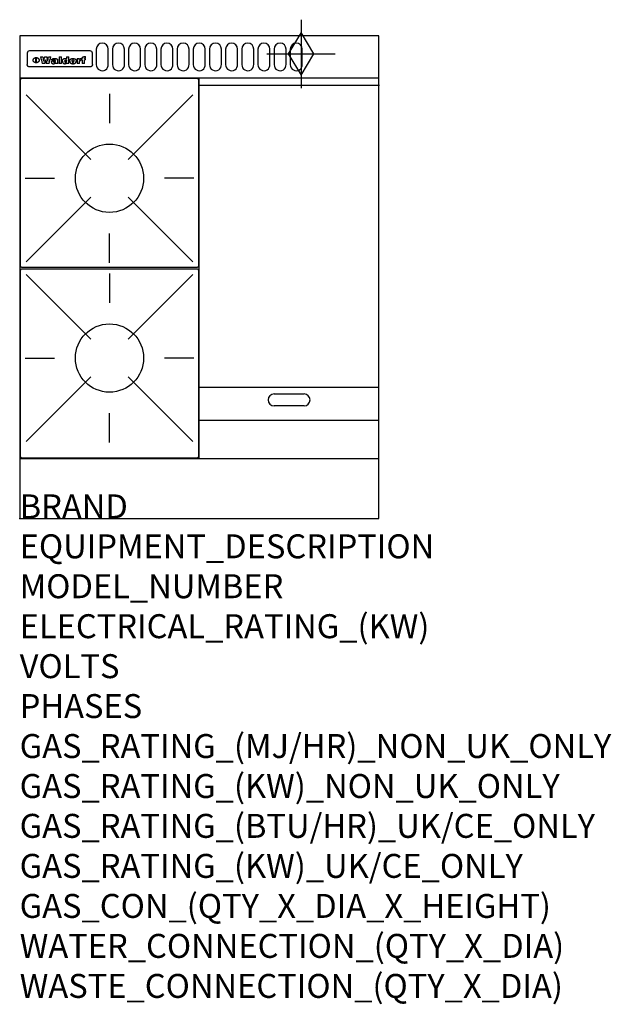
# Model space of a CAD drawing. Extents: x 0 to 988, y -811 to 832.
import ezdxf

# ---------------------------------------------------------------- set-up
doc = ezdxf.new("R2010")
doc.units = 0
doc.header["$LTSCALE"] = 2.5
doc.layers.get('0').update_dxf_attribs({"linetype": 'CONTINUOUS'})
for name, color, linetype in [('Moffat_2D_Hyd', 3, 'CONTINUOUS'), ('Moffat_Detail', 5, 'CONTINUOUS'), ('Moffat_Profile', 1, 'CONTINUOUS')]:
    doc.layers.add(name, color=color, linetype=linetype)
doc.layers.add('Moffat_Notes', color=2, linetype='CONTINUOUS', plot=False)
doc.styles.get("Standard").update_dxf_attribs({"font": 'txt.shx'})

# ---------------------------------------------------------------- blocks, each defined once
blk = doc.blocks.new('GAS_CONNECTION')
at = {"layer": 'Moffat_2D_Hyd'}
for p, q in [((0, 57.1), (0, -57.1)), ((-57.1, 0), (57.1, 0))]:
    blk.add_line(p, q, dxfattribs=at)
blk.add_lwpolyline([(0, -35.7), (21.4, 0), (0, 35.7), (-21.4, 0), (0, -35.7)], dxfattribs=at)
blk = doc.blocks.new('WALD_POTSTAND')
at = {"layer": 'Moffat_Detail'}
for p, q in [((9.6, 287.9), (117.6, 179.9)), ((149, 289.6), (149, 240.4)), ((288.4, 287.9), (180.4, 179.9)), ((7.9, 148.5), (57.1, 148.5)), ((290.1, 148.5), (240.9, 148.5)), ((9.6, 9.1), (117.6, 117.1)), ((288.4, 9.1), (180.4, 117.1)), ((149, 7.4), (149, 56.6))]:
    blk.add_line(p, q, dxfattribs=at)
blk.add_lwpolyline([(3, 0), (295, 0, 0.414214), (298, 3), (298, 312, 0.414214), (295, 315), (3, 315, 0.414214), (0, 312), (0, 3, 0.414214)], format="xyb", close=True, dxfattribs=at)
blk.add_circle((149, 148.5), 57, dxfattribs=at)

msp = doc.modelspace()

# ---------------------------------------------------------------- linework, layer by layer
msp.add_point((0, 0))
at = {"layer": 'Moffat_Detail'}
for p, q in [((12.5, 776.5), (12.5, 776.1)), ((12.5, 776.1), (12.5, 773.6)), ((12.5, 773.6), (12.5, 759.5)), ((117.5, 780), (16.5, 780)), ((121.5, 776.1), (121.5, 776.5)), ((121.5, 773.6), (121.5, 776.1)), ((121.5, 759.5), (121.5, 773.6)), ((12.5, 759.5), (12.5, 757.1)), ((27.2, 760.3), (27.2, 768.9)), ((27.7, 768.9), (27.7, 760.3)), ((34.6, 770.3), (38.7, 770.3)), ((42, 759), (37.8, 759)), ((41.7, 770.3), (45.2, 770.3)), ((49, 759), (44.9, 759)), ((48.1, 770.3), (52.1, 770.3)), ((57.2, 764.6), (53.4, 764.6)), ((59.5, 765.3), (59.5, 765.3)), ((59.8, 764.7), (59.8, 764.7)), ((59.8, 762.4), (59.8, 762.1)), ((63.9, 759), (60.1, 759)), ((63.5, 759.9), (63.5, 764.4)), ((63.9, 759), (63.9, 759.2)), ((65.8, 770.3), (65.8, 759)), ((65.8, 770.3), (69.7, 770.3)), ((69.7, 759), (65.8, 759)), ((69.7, 759), (69.7, 770.3)), ((78.3, 770.3), (78.3, 766.3)), ((78.3, 770.3), (82, 770.3)), ((78.6, 760), (78.6, 759)), ((82, 759), (78.6, 759)), ((82, 759), (82, 770.3)), ((96, 767.2), (99.5, 767.2)), ((96, 767.2), (96, 759)), ((99.8, 759), (96, 759)), ((99.5, 765.6), (99.5, 767.2)), ((99.8, 759), (99.8, 762.3)), ((102.5, 767.4), (102.8, 767.4)), ((102.8, 764.1), (102.8, 767.4)), ((103.4, 767.2), (104.6, 767.2)), ((103.4, 767.2), (103.4, 765.3)), ((104.6, 765.3), (103.4, 765.3)), ((104.6, 767.7), (104.6, 767.2)), ((104.6, 765.3), (104.6, 759)), ((108.4, 759), (104.6, 759)), ((107.9, 770.6), (110, 770.6)), ((108.4, 767.2), (110, 767.2)), ((110, 765.3), (108.4, 765.3)), ((108.4, 759), (108.4, 765.3)), ((110, 768.4), (110, 770.6)), ((110, 765.3), (110, 767.2)), ((121.5, 757.1), (121.5, 759.5)), ((117.5, 753.3), (16.5, 753.3)), ((300, 100), (300, 735)), ((601, 722.5), (301, 722.5)), ((600, 218.2), (300, 218.2)), ((425, 207.5), (475, 207.5)), ((475, 187.5), (425, 187.5)), ((300, 163.8), (600, 163.8))]:
    msp.add_line(p, q, dxfattribs=at)
for points in [[(128, 783), (128, 757, 1.03045), (148, 757.6), (148, 783, 1), (128, 783, 1)], [(155, 783), (155, 757, 1.03045), (175, 757.6), (175, 783, 1), (155, 783, 1)], [(182, 783), (182, 757, 1.03045), (202, 757.6), (202, 783, 1), (182, 783, 1)], [(209, 783), (209, 757, 1.03045), (229, 757.6), (229, 783, 1), (209, 783, 1)], [(236, 783), (236, 757, 1.03045), (256, 757.6), (256, 783, 1), (236, 783, 1)], [(263, 783), (263, 757, 1.03045), (283, 757.6), (283, 783, 1), (263, 783, 1)], [(290, 783), (290, 757, 1.03045), (310, 757.6), (310, 783, 1), (290, 783, 1)], [(317, 783), (317, 757, 1.03045), (337, 757.6), (337, 783, 1), (317, 783, 1)], [(344, 783), (344, 757, 1.03045), (364, 757.6), (364, 783, 1), (344, 783, 1)], [(371, 783), (371, 757, 1.03045), (391, 757.6), (391, 783, 1), (371, 783, 1)], [(398, 783), (398, 757, 1.03045), (418, 757.6), (418, 783, 1), (398, 783, 1)], [(425, 783), (425, 757, 1.03045), (445, 757.6), (445, 783, 1), (425, 783, 1)], [(452, 783), (452, 757, 1.03045), (472, 757.6), (472, 783, 1), (452, 783, 1)]]:
    msp.add_lwpolyline(points, format="xyb", dxfattribs=at)
at = {"layer": 'Moffat_Detail', "flags": 128}
for points in [[(15, 753.6), (14.7, 753.7), (14.5, 753.8), (14.2, 754), (14, 754.1), (13.8, 754.3), (13.6, 754.5), (13.4, 754.7), (13.2, 754.9), (13, 755.2), (12.9, 755.4), (12.8, 755.7), (12.7, 756), (12.6, 756.2), (12.5, 756.5), (12.5, 756.8), (12.5, 757.1)], [(22.5, 764.5), (22.5, 764.8), (22.5, 765), (22.6, 765.3), (22.7, 765.6), (22.7, 765.9), (22.9, 766.1), (23, 766.4), (23.1, 766.6), (23.3, 766.9), (23.5, 767.1), (23.7, 767.3), (23.9, 767.5), (24.1, 767.7), (24.3, 767.9), (24.6, 768.1), (24.8, 768.3), (25.1, 768.4), (25.4, 768.5), (25.7, 768.6), (26, 768.7), (26.3, 768.8), (26.6, 768.9), (26.9, 768.9), (27.2, 768.9)], [(27.2, 760.3), (26.9, 760.3), (26.6, 760.4), (26.3, 760.4), (26, 760.5), (25.7, 760.6), (25.4, 760.7), (25.1, 760.8), (24.8, 760.9), (24.6, 761.1), (24.3, 761.2), (24.1, 761.4), (23.9, 761.6), (23.7, 761.8), (23.5, 762), (23.3, 762.2), (23.1, 762.4), (23, 762.7), (22.9, 762.9), (22.7, 763.2), (22.7, 763.4), (22.6, 763.7), (22.5, 764), (22.5, 764.2), (22.5, 764.5)], [(27.7, 768.9), (28.1, 768.9), (28.4, 768.9), (28.7, 768.8), (29, 768.7), (29.3, 768.6), (29.6, 768.5), (29.9, 768.4), (30.2, 768.3), (30.4, 768.1), (30.7, 767.9), (30.9, 767.7), (31.1, 767.5), (31.3, 767.3), (31.5, 767.1), (31.7, 766.9), (31.9, 766.6), (32, 766.4), (32.1, 766.1), (32.3, 765.9), (32.3, 765.6), (32.4, 765.3), (32.5, 765), (32.5, 764.8), (32.5, 764.5)], [(32.5, 764.5), (32.5, 764.2), (32.5, 764), (32.4, 763.7), (32.3, 763.4), (32.3, 763.2), (32.1, 762.9), (32, 762.7), (31.9, 762.4), (31.7, 762.2), (31.5, 762), (31.3, 761.8), (31.1, 761.6), (30.9, 761.4), (30.7, 761.2), (30.4, 761.1), (30.2, 760.9), (29.9, 760.8), (29.6, 760.7), (29.3, 760.6), (29, 760.5), (28.7, 760.4), (28.4, 760.4), (28.1, 760.3), (27.7, 760.3)], [(121.5, 757.1), (121.5, 756.8), (121.5, 756.5), (121.4, 756.2), (121.3, 756), (121.2, 755.7), (121.1, 755.4), (121, 755.2), (120.8, 754.9), (120.6, 754.7), (120.4, 754.5), (120.2, 754.3), (120, 754.1), (119.8, 754), (119.5, 753.8), (119.3, 753.7), (119, 753.6)], [(16.5, 753.3), (16.1, 753.3), (15.7, 753.4), (15.3, 753.4), (15, 753.6)], [(119, 753.6), (118.7, 753.4), (118.3, 753.4), (117.9, 753.3), (117.5, 753.3)]]:
    msp.add_lwpolyline(points, dxfattribs=at)
at = {"layer": 'Moffat_Detail'}
for centre, start, end in [((425, 197.5), 90, 270), ((475, 197.5), 270, 90)]:
    msp.add_arc(centre, 10, start, end, dxfattribs=at)
for centre, major_axis, ratio, start_param, end_param in [((16.5, 776.5), (-4, 0), 0.866025, 4.712389, 6.283185), ((117.5, 776.5), (4, 0), 0.866025, 0, 1.570796), ((36.2, 793.1), (-12.1, 57.2), 0.115401, 1.957335, 2.184819), ((39.8, 793.1), (8.3, -57.2), 0.081873, 5.111411, 5.258321), ((40.5, 793.1), (9.8, 57.2), 0.095295, 4.170858, 4.317769), ((43.2, 793.1), (-9.2, -57.2), 0.089618, 0.946737, 1.082967), ((43.6, 793.1), (-9.5, 57.2), 0.09282, 2.05754, 2.19377), ((46.4, 793.1), (9.3, -57.2), 0.090857, 5.108549, 5.255459), ((47.1, 793.1), (8.1, 57.2), 0.079858, 4.16586, 4.312771), ((50.6, 793.1), (-11.9, -57.2), 0.113882, 0.956097, 1.183581), ((53.4, 793.1), (5.6, 57.2), 0.055651, 4.126897, 4.140913), ((52.8, 793.1), (-2.5, 57.2), 0.025591, 2.160584, 2.16673), ((52.2, 793.1), (-9.6, 57.2), 0.093749, 2.152075, 2.165164), ((54.2, 793.1), (18.6, 57.2), 0.165404, 4.189319, 4.200965), ((50.9, 793.1), (-23.3, 57.1), 0.194381, 2.101775, 2.112984), ((55.2, 793.1), (43, 56.1), 0.25987, 4.343559, 4.352682), ((53.4, 793.1), (6.5, 57.2), 0.064641, 4.198044, 4.211249), ((48.6, 793.1), (-46.9, 55.9), 0.264454, 1.973584, 1.982592), ((53.2, 793.1), (19.2, 57.2), 0.169083, 4.260536, 4.271857), ((56.1, 793.1), (70.2, 54.3), 0.260447, 4.481081, 4.482969), ((52.7, 793.1), (38.4, 56.4), 0.251437, 4.384455, 4.394363), ((56.7, 793.1), (92.7, 52.9), 0.234951, 4.548304, 4.553022), ((46, 793.1), (-73.1, 54.1), 0.25768, 1.86586, 1.870605), ((51.6, 793.1), (68.1, 54.4), 0.262167, 4.542362, 4.550386), ((41.1, 793.1), (-117.5, 52), 0.204617, 1.77256, 1.777782), ((57.9, 793.1), (137.5, 51.4), 0.183066, 4.618103, 4.622349), ((47.1, 793.1), (171.6, 50.8), 0.153536, 4.711284, 4.711442), ((50.1, 793.1), (103.1, 52.5), 0.221899, 4.644434, 4.64947), ((59.3, 793.1), (201.5, 50.5), 0.133732, 4.65719, 4.660806), ((28.2, 793.1), (-228.9, 50.3), 0.119322, 1.713758, 1.716924), ((47.1, 793.1), (164.4, 50.9), 0.159069, 4.712693, 4.716471), ((60.9, 793.1), (292.2, 50), 0.095174, 4.678021, 4.681008), ((-34.4, 793.1), (-752.4, 49.7), 0.037879, 1.693205, 1.694313), ((42.7, 793.1), (248, 50.2), 0.110898, 4.743263, 4.746097), ((239.5, 793.1), (1517.1, 49.6), 0.018848, 4.590755, 4.591072), ((62.3, 793.1), (385.1, 49.8), 0.073106, 4.687841, 4.68957), ((33, 793.1), (419.8, 49.8), 0.06724, 4.760567, 4.762456), ((57.9, 793.1), (-13.8, -57.2), 0.129036, 1.012618, 1.017815), ((55.2, 793.1), (22.9, -57.1), 0.191942, 5.224849, 5.235881), ((108.9, 793.1), (432, 49.8), 0.0654, 4.58415, 4.585891), ((61, 793.1), (66.1, 54.5), 0.263696, 4.437831, 4.444759), ((57, 793.1), (-30.7, -56.8), 0.228764, 1.174057, 1.18459), ((57.1, 793.1), (-7.7, -57.2), 0.075574, 1.059217, 1.061261), ((64.1, 793.1), (515.2, 49.7), 0.055044, 4.69372, 4.695135), ((44.2, 793.1), (-169.3, 50.9), 0.15527, 1.694039, 1.697981), ((-7, 793.1), (1110.6, 49.6), 0.025722, 4.769284, 4.770072), ((65.8, 793.1), (155.6, 51.1), 0.166311, 4.6044, 4.610066), ((56, 793.1), (102.4, 52.5), 0.222801, 4.613084, 4.614656), ((81.1, 793.1), (197.7, 50.5), 0.136017, 4.558661, 4.562143), ((52.9, 793.1), (296.9, 50), 0.093749, 4.712637, 4.715153), ((-11.3, 793.1), (-858.7, 49.6), 0.033222, 1.653283, 1.653441), ((61.7, 793.1), (314.8, 50), 0.088692, 4.686369, 4.686684), ((61.7, 793.1), (322.4, 50), 0.086718, 4.687324, 4.69031), ((92.6, 793.1), (429.4, 49.8), 0.065786, 4.624035, 4.625927), ((-52.8, 793.1), (1889.2, 49.6), 0.015141, 4.770823, 4.770981), ((68.1, 793.1), (206, 50.5), 0.131158, 4.63262, 4.636554), ((63.8, 793.1), (114, 52.1), 0.208712, 4.569526, 4.569683), ((75.3, 793.1), (146.9, 51.2), 0.174015, 4.536328, 4.538543), ((82.3, 793.1), (-1288.1, 49.6), 0.022189, 1.553095, 1.553409), ((156.4, 793.1), (-1660.2, 49.6), 0.017226, 1.512322, 1.512794), ((70.1, 793.1), (100.9, 52.6), 0.224611, 4.482667, 4.488993), ((62.8, 793.1), (-216.9, 50.4), 0.125291, 1.581661, 1.584648), ((66.9, 793.1), (102.4, 52.5), 0.222801, 4.519783, 4.525301), ((60, 793.1), (119.4, 51.9), 0.202417, 4.615998, 4.621028), ((66.3, 793.1), (164.4, 50.9), 0.159069, 4.619441, 4.623217), ((63.5, 793.1), (55.3, 55.3), 0.267949, 4.377275, 4.377591), ((67.3, 793.1), (73.6, 54), 0.25723, 4.418721, 4.426938), ((90.2, 793.1), (-528, 49.7), 0.053742, 1.517341, 1.518758), ((61.8, 793.1), (30.6, 56.8), 0.228452, 4.238215, 4.247983), ((60, 793.1), (-27.3, 56.9), 0.214652, 1.976624, 1.987157), ((59.7, 793.1), (32.5, 56.7), 0.235222, 4.3191, 4.326016), ((60.2, 793.1), (6.7, 57.2), 0.066505, 4.133361, 4.147374), ((59.4, 793.1), (-7.9, 57.2), 0.07749, 2.123667, 2.126657), ((58.4, 793.1), (-13.3, 57.2), 0.125639, 2.163832, 2.179958), ((78.4, 793.1), (-321.5, 50), 0.086957, 1.527211, 1.529258), ((72, 793.1), (-203.7, 50.5), 0.132462, 1.548566, 1.552502), ((68, 793.1), (-124.8, 51.7), 0.19635, 1.600887, 1.605924), ((66.3, 793.1), (-88.1, 53.2), 0.240603, 1.668887, 1.670303), ((65.3, 793.1), (-65.9, 54.5), 0.263833, 1.741061, 1.749871), ((64.3, 793.1), (-35.9, 56.6), 0.245476, 1.903977, 1.913099), ((63.7, 793.1), (15.6, -57.2), 0.143886, 5.169919, 5.180611), ((63.5, 793.1), (5, -57.2), 0.050176, 5.215542, 5.229533), ((63.5, 793.1), (1.8, -57.2), 0.01784, 5.233387, 5.237788), ((62.3, 793.1), (11.6, -57.2), 0.110898, 5.309416, 5.317631), ((58.3, 793.1), (-49, 55.7), 0.266048, 1.968618, 1.974626), ((71.6, 793.1), (7.6, 57.2), 0.075145, 4.181513, 4.194876), ((71.5, 793.1), (2.7, 57.2), 0.02741, 4.158499, 4.172809), ((71.3, 793.1), (-1.5, 57.2), 0.015141, 2.125594, 2.130785), ((71.2, 793.1), (-3.9, 57.2), 0.038713, 2.12857, 2.142732), ((70.8, 793.1), (-10.4, 57.2), 0.100388, 2.127132, 2.140044), ((71.6, 793.1), (14.2, 57.2), 0.132942, 4.217947, 4.230209), ((70.4, 793.1), (-16.7, 57.2), 0.151836, 2.113922, 2.125898), ((71.5, 793.1), (22.5, 57.1), 0.189973, 4.271929, 4.283091), ((69.6, 793.1), (-26, 57), 0.208712, 2.075169, 2.085893), ((71.3, 793.1), (32.6, 56.7), 0.23556, 4.342821, 4.353042), ((68.7, 793.1), (-37.1, 56.5), 0.24862, 2.01897, 2.028757), ((71, 793.1), (41.8, 56.2), 0.25802, 4.407996, 4.411456), ((70.7, 793.1), (52.3, 55.5), 0.267543, 4.46898, 4.478419), ((67.5, 793.1), (-49.8, 55.7), 0.266482, 1.957011, 1.963804), ((65.4, 793.1), (-71.1, 54.2), 0.259631, 1.869426, 1.877173), ((69.6, 793.1), (79.8, 53.6), 0.25057, 4.588067, 4.595306), ((60.7, 793.1), (-114, 52.1), 0.208712, 1.776748, 1.782285), ((67.3, 793.1), (126.6, 51.7), 0.194381, 4.683066, 4.688103), ((51.1, 793.1), (-197.7, 50.5), 0.136017, 1.721992, 1.725474), ((59.8, 793.1), (262.6, 50.1), 0.105184, 4.747203, 4.74988), ((-7.4, 793.1), (-687, 49.7), 0.04145, 1.693702, 1.69481), ((14.6, 793.1), (1049.6, 49.6), 0.027212, 4.768674, 4.769147), ((75.4, 793.1), (-7.5, -57.2), 0.074301, 1.030258, 1.04378), ((75.3, 793.1), (-1.3, -57.2), 0.013151, 1.0148, 1.020776), ((75, 793.1), (4.4, -57.2), 0.043702, 5.265351, 5.279668), ((75.7, 793.1), (-22.6, -57.1), 0.190252, 1.109071, 1.119132), ((74.3, 793.1), (18.4, -57.2), 0.164024, 5.23019, 5.241524), ((110.7, 793.1), (-608.3, 49.7), 0.046748, 1.516571, 1.51783), ((73.3, 793.1), (-35.6, 56.6), 0.244573, 2.0002, 2.003034), ((206.8, 793.1), (1087.7, 49.6), 0.026261, 4.590174, 4.590491), ((75.8, 793.1), (65.2, 54.6), 0.26432, 4.491487, 4.49809), ((71.6, 793.1), (-64.6, 54.6), 0.264702, 1.852107, 1.860141), ((119.3, 793.1), (361.1, 49.9), 0.077793, 4.580942, 4.583), ((75.1, 793.1), (272.7, 50.1), 0.101547, 4.697199, 4.699872), ((87.1, 793.1), (-191.5, 50.6), 0.139796, 1.550929, 1.55455), ((57.2, 793.1), (-273.9, 50.1), 0.101131, 1.658507, 1.660713), ((95.4, 793.1), (158.8, 51), 0.163614, 4.541237, 4.545511), ((78.7, 793.1), (-321.5, 50), 0.086957, 1.578175, 1.580218), ((93.3, 793.1), (231.9, 50.3), 0.117913, 4.615403, 4.618397), ((84.8, 793.1), (-148.6, 51.2), 0.172511, 1.576996, 1.577783), ((81.9, 793.1), (-91.8, 53), 0.235994, 1.653744, 1.660354), ((88.8, 793.1), (100.3, 52.6), 0.225358, 4.480428, 4.483117), ((77.7, 793.1), (-70.5, 54.2), 0.260167, 1.764324, 1.771713), ((81.8, 793.1), (61.6, 54.8), 0.266377, 4.411213, 4.418617), ((86.5, 793.1), (79.3, 53.7), 0.251155, 4.432219, 4.439651), ((80.5, 793.1), (-61.6, 54.9), 0.266408, 1.758066, 1.767034), ((77.8, 793.1), (-30.1, 56.8), 0.226427, 1.978456, 1.981757), ((79.6, 793.1), (24.3, 57), 0.200106, 4.212969, 4.223361), ((77.9, 793.1), (-16.4, 57.2), 0.149882, 2.057924, 2.069086), ((83.7, 793.1), (51.5, 55.6), 0.267285, 4.327441, 4.337394), ((80.1, 793.1), (-49.9, 55.7), 0.266551, 1.823201, 1.824931), ((78.7, 793.1), (8.2, 57.2), 0.0807, 4.149744, 4.163119), ((78.2, 793.1), (-4.2, 57.2), 0.041882, 2.109094, 2.124033), ((78.4, 793.1), (1.7, 57.2), 0.017226, 4.152046, 4.156608), ((83.8, 793.1), (9, 57.2), 0.088184, 4.186201, 4.199249), ((83.7, 793.1), (2.8, 57.2), 0.027714, 4.159472, 4.173624), ((83.5, 793.1), (-1.5, 57.2), 0.015614, 2.124625, 2.134692), ((83.2, 793.1), (-7, 57.2), 0.069544, 2.126571, 2.139948), ((83.8, 793.1), (16.7, 57.2), 0.151836, 4.229671, 4.241618), ((82.8, 793.1), (-14.2, 57.2), 0.132942, 2.115411, 2.127694), ((82.2, 793.1), (-23.3, 57.1), 0.194381, 2.081595, 2.092785), ((83.7, 793.1), (26.4, 57), 0.210674, 4.294745, 4.305593), ((81.3, 793.1), (-34.4, 56.6), 0.241175, 2.026635, 2.036888), ((83.5, 793.1), (39, 56.4), 0.252891, 4.381399, 4.391148), ((80, 793.1), (-50.1, 55.7), 0.266651, 1.946823, 1.955822), ((83.1, 793.1), (52.2, 55.5), 0.267498, 4.464093, 4.47007), ((82.5, 793.1), (69.2, 54.3), 0.261267, 4.545202, 4.552596), ((78.4, 793.1), (-66.6, 54.5), 0.263322, 1.879754, 1.88639), ((81.5, 793.1), (94.6, 52.9), 0.232514, 4.625697, 4.631834), ((76, 793.1), (-90.7, 53), 0.237382, 1.812155, 1.818479), ((71.5, 793.1), (-132.6, 51.5), 0.188032, 1.753518, 1.758422), ((79.2, 793.1), (141.8, 51.3), 0.178819, 4.696373, 4.700938), ((63.5, 793.1), (-202.9, 50.5), 0.132942, 1.718563, 1.722045), ((75.3, 793.1), (215.3, 50.4), 0.126114, 4.736034, 4.73934), ((87.6, 793.1), (-7.7, -57.2), 0.076008, 1.03717, 1.050376), ((87.5, 793.1), (-2.3, -57.2), 0.022692, 1.017439, 1.027817), ((87.3, 793.1), (3, -57.2), 0.029919, 5.265084, 5.280816), ((43.3, 793.1), (-374.3, 49.9), 0.075145, 1.698974, 1.701032), ((64, 793.1), (415, 49.8), 0.067991, 4.760699, 4.762588), ((86.8, 793.1), (11.9, -57.2), 0.113578, 5.258763, 5.270726), ((87.7, 793.1), (-22, -57.1), 0.186632, 1.111751, 1.12134), ((86, 793.1), (25.3, -57), 0.204955, 5.203704, 5.209532), ((87.6, 793.1), (61.8, 54.8), 0.266311, 4.482757, 4.489988), ((83.7, 793.1), (-62.6, 54.8), 0.2659, 1.863621, 1.871342), ((85.7, 793.1), (260.8, 50.2), 0.105885, 4.701778, 4.704608), ((-38.2, 793.1), (-1053.4, 49.6), 0.027114, 1.692299, 1.693091), ((20.6, 793.1), (1159.3, 49.6), 0.024646, 4.769693, 4.770323), ((68.2, 793.1), (-279, 50.1), 0.099395, 1.660529, 1.663051), ((151.1, 793.1), (-1053.4, 49.6), 0.027114, 1.513084, 1.513872), ((92.5, 793.1), (-282.6, 50.1), 0.098214, 1.575612, 1.578128), ((109.3, 793.1), (272.7, 50.1), 0.101547, 4.619318, 4.621997), ((228.9, 793.1), (1159.3, 49.6), 0.024646, 4.590317, 4.59095), ((90.4, 793.1), (-65.2, 54.6), 0.26432, 1.778493, 1.786039), ((94.2, 793.1), (61.4, 54.9), 0.266496, 4.406783, 4.414504), ((139, 793.1), (410.3, 49.8), 0.068759, 4.583656, 4.585556), ((111.6, 793.1), (-374.3, 49.9), 0.075145, 1.522605, 1.524652), ((90.3, 793.1), (-26, 57), 0.208712, 1.996811, 2.002471), ((91.7, 793.1), (21.1, 57.1), 0.18121, 4.191471, 4.201076), ((90.3, 793.1), (-11.2, 57.2), 0.107749, 2.076409, 2.088357), ((90.9, 793.1), (8.3, 57.2), 0.081621, 4.14624, 4.15946), ((90.5, 793.1), (-3, 57.2), 0.03022, 2.107893, 2.12346), ((115.9, 793.1), (215.3, 50.4), 0.126114, 4.564386, 4.56771), ((102.1, 793.1), (-205.5, 50.5), 0.131452, 1.546924, 1.550387), ((90.6, 793.1), (1.5, 57.2), 0.014915, 4.147984, 4.158523), ((107, 793.1), (137.1, 51.4), 0.183492, 4.528494, 4.53324), ((98.2, 793.1), (-130.8, 51.6), 0.189973, 1.592906, 1.597786), ((102.4, 793.1), (94.6, 52.9), 0.232514, 4.472821, 4.478987), ((96.4, 793.1), (-93.1, 52.9), 0.234389, 1.655413, 1.66155), ((99.8, 793.1), (69.2, 54.3), 0.261267, 4.405886, 4.413312), ((95.4, 793.1), (-68, 54.4), 0.262233, 1.735791, 1.742398), ((94.7, 793.1), (-48.1, 55.8), 0.265413, 1.834386, 1.843508), ((98.2, 793.1), (52.2, 55.5), 0.267521, 4.338589, 4.344747), ((97, 793.1), (38.1, 56.4), 0.250834, 4.265762, 4.275544), ((94.4, 793.1), (-35, 56.6), 0.242881, 1.919569, 1.929632), ((96, 793.1), (-26.4, -57), 0.210674, 1.063776, 1.074654), ((94.2, 793.1), (22.2, -57.1), 0.188032, 5.147164, 5.158483), ((95.3, 793.1), (-16.5, -57.2), 0.150169, 1.020445, 1.032574), ((94.2, 793.1), (14.2, -57.2), 0.132942, 5.198342, 5.210604), ((94.8, 793.1), (-9, -57.2), 0.088184, 1.003234, 1.016299), ((94.2, 793.1), (7, -57.2), 0.068759, 5.235336, 5.248857), ((94.3, 793.1), (1.7, -57.2), 0.016653, 5.256725, 5.26616), ((94.5, 793.1), (-2.8, -57.2), 0.027714, 1.003721, 1.017879), ((98.9, 793.1), (25, 57), 0.20353, 4.300124, 4.312862), ((98.2, 793.1), (43.6, 56.1), 0.260713, 4.423733, 4.43333), ((100.4, 793.1), (-12.4, -57.2), 0.117982, 1.033332, 1.046072), ((99.9, 793.1), (-1.2, -57.2), 0.01219, 1.001543, 1.007994), ((101, 793.1), (35.2, 56.6), 0.243664, 4.312626, 4.321903), ((97.2, 793.1), (68, 54.4), 0.262233, 4.550384, 4.55479), ((101.7, 793.1), (73.1, 54.1), 0.25768, 4.506658, 4.509802), ((94.8, 793.1), (117.6, 52), 0.20449, 4.671362, 4.676399), ((102.6, 793.1), (137.9, 51.4), 0.1827, 4.630067, 4.634626), ((87.3, 793.1), (257.6, 50.2), 0.107097, 4.745641, 4.748475), ((107, 793.1), (591.6, 49.7), 0.048049, 4.698612, 4.700027), ((33.5, 793.1), (1202.2, 49.6), 0.023769, 4.76835, 4.768823), ((82.5, 793.1), (-2347.2, 49.6), 0.01219, 1.57938, 1.579537), ((97, 793.1), (-644.1, 49.7), 0.044182, 1.582687, 1.583316), ((103.4, 793.1), (14.1, 57.2), 0.131452, 4.299285, 4.311748), ((104.3, 793.1), (3.7, 57.2), 0.03708, 4.254584, 4.269397), ((101.9, 793.1), (30.1, 56.8), 0.226427, 4.398701, 4.40865), ((100.1, 793.1), (48.7, 55.8), 0.265819, 4.517421, 4.521688), ((97, 793.1), (79, 53.7), 0.251437, 4.648034, 4.654359), ((88.9, 793.1), (152.4, 51.1), 0.169083, 4.766957, 4.771229), ((68.7, 793.1), (328.2, 49.9), 0.08525, 4.814904, 4.817278), ((-101.4, 793.1), (1774.7, 49.6), 0.016116, 4.829801, 4.830117), ((106.8, 793.1), (-22.4, -57.1), 0.189388, 1.182942, 1.193813), ((108.2, 793.1), (-2.3, -57.2), 0.022692, 1.106135, 1.1096), ((108.6, 793.1), (3.3, -57.2), 0.033222, 5.176023, 5.178385), ((108.5, 793.1), (2.8, -57.2), 0.027714, 5.178971, 5.181805), ((101.7, 793.1), (94.6, 52.9), 0.232514, 4.655615, 4.657506), ((82.1, 793.1), (359.8, 49.9), 0.078055, 4.775839, 4.778046), ((201.5, 793.1), (-1202.2, 49.6), 0.023769, 1.495299, 1.495456), ((210.2, 793.1), (-1316.7, 49.6), 0.021708, 1.495293, 1.495451)]:
    msp.add_ellipse(centre, major_axis=major_axis, ratio=ratio, start_param=start_param, end_param=end_param, dxfattribs=at)
at = {"layer": 'Moffat_Profile'}
for p, q in [((600, 805), (460.5, 805)), ((0, 735), (600, 735)), ((0, 100), (600, 100))]:
    msp.add_line(p, q, dxfattribs=at)
msp.add_lwpolyline([(0, 0), (600, 0), (600, 805), (0, 805)], close=True, dxfattribs=at)

# ---------------------------------------------------------------- block references
at = {"layer": 'Moffat_2D_Hyd'}
msp.add_blockref('GAS_CONNECTION', (470, 775), dxfattribs=at)
at = {"layer": 'Moffat_Detail'}
msp.add_blockref('WALD_POTSTAND', (1, 419), dxfattribs=at)
at = {"layer": 'Moffat_Detail', "rotation": 180}
msp.add_blockref('WALD_POTSTAND', (299, 416), dxfattribs=at)

# ---------------------------------------------------------------- texts
at = {"layer": 'Moffat_Notes', "flags": 3}
for tag, p, s in [('BRAND', (0, 0), 'WALDORF'), ('EQUIPMENT_DESCRIPTION', (0, -66.7), 'GAS STATIC OVEN RANGE 600mm'), ('MODEL_NUMBER', (0, -133.3), 'RNL8413G-P'), ('ELECTRICAL_RATING_(KW)', (0, -200), 'N/A'), ('VOLTS', (0, -266.7), 'N/A'), ('PHASES', (0, -333.3), 'N/A'), ('GAS_RATING_(MJ/HR)_NON_UK_ONLY', (0, -400), '101'), ('GAS_RATING_(KW)_NON_UK_ONLY', (0, -466.7), '28.1'), ('GAS_RATING_(BTU/HR)_UK/CE_ONLY', (0, -533.2), '94800'), ('GAS_RATING_(KW)_UK/CE_ONLY', (0, -600), '27.8'), ('GAS_CON_(QTY_X_DIA_X_HEIGHT)', (0, -666.8), '1 X R 3/4 MALE X 655mm'), ('WATER_CONNECTION_(QTY_X_DIA)', (0, -733.5), 'N/A'), ('WASTE_CONNECTION_(QTY_X_DIA)', (0, -800.3), 'N/A')]:
    msp.add_attdef(tag, p, s, height=40, dxfattribs=at)

doc.saveas('drawing.dxf')
